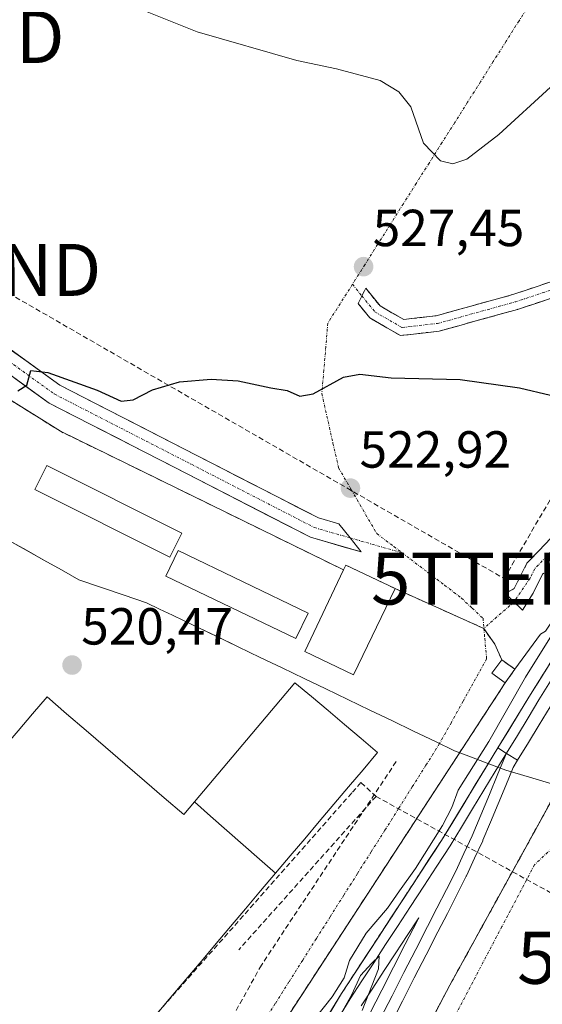
# Model space of a CAD drawing. Units: metres. Extents: x 607484 to 610934, y 4726954 to 4729321.
# Drawn here: x 610363 to 610464, y 4727361 to 4727551 of the extents above; entities that cross this region are included whole.
import ezdxf
from ezdxf.enums import TextEntityAlignment as Align

# ---------------------------------------------------------------- set-up
doc = ezdxf.new("R2010")
doc.units = ezdxf.units.M
doc.header["$MEASUREMENT"] = 0
for name, pattern in [('TRAZO_Y_PUNTO', [1, 0.5, -0.25, 0, -0.25]), ('TRAZOS', [0.75, 0.5, -0.25]), ('TRAZOSX2', [1.5, 1, -0.5])]:
    doc.linetypes.add(name, pattern=pattern)
doc.layers.get('0').update_dxf_attribs({"lineweight": 5})
for name, color, linetype, lineweight in [('Alambrada', 19, 'TRAZOS', 0), ('Camino', 19, 'TRAZOSX2', 0), ('Camino Cxs', 19, 'Continuous', 0), ('Camino eje', 19, 'TRAZO_Y_PUNTO', 0), ('Carretera de calzada única', 19, 'Continuous', 13), ('Carretera de calzada única Cxs', 19, 'Continuous', 13), ('Carretera de calzada única eje', 19, 'TRAZO_Y_PUNTO', 0), ('Carátula', 7, 'Continuous', 5), ('Conducción de agua lineal', 5, 'TRAZOSX2', 0), ('Conducción de hidrocarburos lineal', 6, 'TRAZOSX2', 0), ('Cultivos herbáceos CxS', 92, 'Continuous', 0), ('Curva de nivel maestra', 36, 'Continuous', 30), ('Curva de nivel normal', 36, 'Continuous', 0), ('Edificación', 1, 'Continuous', 13), ('Edificación Cxs', 1, 'Continuous', 13), ('Edificación industrial', 135, 'Continuous', 13), ('Edificación industrial Cxs', 135, 'Continuous', 13), ('Edificación ligera', 1, 'Continuous', 0), ('Edificación ligera Cxs', 1, 'Continuous', 0), ('Entidad de ámbito territorial', 19, 'Continuous', 0), ('Entidad de ámbito territorial CxS', 92, 'Continuous', 0), ('Estación ferroviaria Cxs', 135, 'Continuous', 0), ('Estación ferroviaria superficial', 135, 'TRAZOSX2', 0), ('Ferrocarril', 144, 'Continuous', 13), ('Layer 0', 7, 'Continuous', 0), ('Municipio', 9, 'Continuous', 13), ('Municipio CxS', 142, 'Continuous', 0), ('Muro lineal', 1, 'TRAZOSX2', 13), ('Núcleo urbano CxS', 19, 'Continuous', 0), ('Punto de cota en terreno', 7, 'Continuous', 0), ('Recinto industrial', 135, 'TRAZOSX2', 0), ('Recinto industrial CxS', 135, 'Continuous', 0), ('Rótulo de punto de cota en terreno', 19, 'Continuous', 0), ('Silo', 1, 'Continuous', 0), ('Silo Cxs', 1, 'Continuous', 0), ('Torre de tendido puntual', 7, 'Continuous', 0), ('Vía urbana eje', 5, 'TRAZO_Y_PUNTO', 0)]:
    doc.layers.add(name, color=color, linetype=linetype, lineweight=lineweight)
doc.styles.add('Arial', font='txt', dxfattribs={"height": 0.2})

# ---------------------------------------------------------------- blocks, each defined once
blk = doc.blocks.new('*U151')
at = {"layer": 'Cultivos herbáceos CxS', "color": 92, "linetype": 'Continuous', "lineweight": 0}
blk.add_polyline3d([(610572.1425, 4727429.8741, 513.6948), (610534.3933, 4727374.0499, 515.7073), (610506.7493, 4727346.9339, 516.1478), (610475.9149, 4727299.6167, 517.0809), (610469.4347, 4727289.9391, 516.9928), (610469.4347, 4727289.9391, 516.9928), (610468.7761, 4727290.3137, 516.9194), (610437.9053, 4727301.4275, 518.2116), (610417.4484, 4727310.6664, 521.0896), (610417.9101, 4727311.5901, 521.0445), (610446.1401, 4727365.0001, 519.5602), (610465.7426, 4727400.5797, 519.4913), (610466.7401, 4727402.3901, 519.5345), (610471.6204, 4727407.7183, 519.6107), (610475.1301, 4727411.5501, 519.6797), (610479.6331, 4727417.178, 519.7977), (610481.7601, 4727419.9301, 519.8508), (610482.9707, 4727421.8422, 519.6968), (610532.1104, 4727505.7434, 517.9721), (610552.6381, 4727536.6021, 515.1451), (610626.954, 4727635.0317, 512.5685)], dxfattribs=at)
blk = doc.blocks.new('*U160')
at = {"layer": 'Cultivos herbáceos CxS', "color": 92, "linetype": 'Continuous', "lineweight": 0}
blk.add_polyline3d([(610608.5165, 4727637.1651, 515.7119), (610539.7252, 4727546.0523, 517.8086), (610539.7207, 4727546.0463, 517.8085), (610539.7164, 4727546.0403, 517.8084), (610539.4572, 4727545.6751, 517.7977), (610539.4531, 4727545.6693, 517.7974), (610539.4491, 4727545.6631, 517.7972), (610464.5703, 4727433.0995, 519.6386), (610463.6061, 4727432.5119, 519.6403), (610458.6701, 4727425.7401, 519.6787), (610456.1201, 4727427.5701, 519.9836), (610454.7926, 4727430.5927, 520.2557), (610452.7001, 4727433.5851, 520.4237), (610435.6101, 4727441.2501, 520.8939), (610426.1501, 4727445.7901, 521.5152), (610425.7001, 4727444.8501, 521.4078), (610371.2801, 4727471.4901, 523.745), (610360.7001, 4727478.0901, 523.8301), (610350.4401, 4727486.4801, 524.9609), (610343.9901, 4727492.5101, 525.257), (610334.9501, 4727502.1901, 525.657), (610326.7301, 4727512.5601, 526.0483), (610242.1901, 4727351.3701, 528.9593)], dxfattribs=at)
blk = doc.blocks.new('*U188')
at = {"layer": 'Entidad de ámbito territorial CxS', "color": 92, "linetype": 'Continuous', "lineweight": 0}
blk.add_polyline3d([(610465.9833, 4727403.6433, 519.3566), (610461.4567, 4727404.9867, 519.4344), (610456.93, 4727406.33, 519.7279), (610453.6333, 4727407.5833, 519.8097), (610450.3367, 4727408.8367, 520.1081), (610447.04, 4727410.09, 520.5971), (610443.4, 4727411.84, 520.583), (610439.1842, 4727413.8642, 520.499), (610434.9683, 4727415.8883, 520.4352), (610430.7525, 4727417.9125, 520.402), (610426.5367, 4727419.9367, 520.4315), (610422.3208, 4727421.9608, 520.471), (610418.105, 4727423.985, 520.4779), (610413.8892, 4727426.0092, 520.4846), (610409.6733, 4727428.0333, 520.4602), (610405.4575, 4727430.0575, 520.4274), (610401.2417, 4727432.0817, 520.3806), (610397.0258, 4727434.1058, 520.3246), (610392.81, 4727436.13, 520.3221), (610390.315, 4727437.325, 520.3242), (610387.82, 4727438.52, 520.3148), (610383.4867, 4727439.9933, 520.3043), (610379.1533, 4727441.4667, 520.3085), (610374.82, 4727442.94, 520.31), (610371.445, 4727444.8375, 520.3168), (610368.07, 4727446.735, 520.373), (610364.695, 4727448.6325, 520.4716), (610361.32, 4727450.53, 520.6262)], dxfattribs=at)
blk = doc.blocks.new('*U204')
at = {"layer": 'Curva de nivel normal', "color": 36, "linetype": 'Continuous', "lineweight": 0}
blk.add_polyline3d([(610499.48, 4727550.76, 530), (610497.03, 4727547.79, 530), (610493.66, 4727546.96, 530), (610486.15, 4727543.6, 530), (610478.59, 4727541.39, 530), (610471.45, 4727540.64, 530), (610465.53, 4727537.65, 530), (610455.55, 4727528.57, 530), (610449.39, 4727523.78, 530), (610446.74, 4727522.89, 530), (610444.36, 4727523.5, 530), (610441.07, 4727526.87, 530), (610438.66, 4727533.86, 530), (610436.34, 4727536.78, 530), (610432.74, 4727538.92, 530), (610424.35, 4727541.18, 530), (610416.75, 4727542.75, 530), (610397.58, 4727548.26, 530), (610383.48, 4727553.92, 530)], dxfattribs=at)
blk = doc.blocks.new('5PATER')
at = {"layer": 'Carátula', "linetype": 'Continuous', "lineweight": 5}
h = blk.add_hatch(color=250, dxfattribs=at)
edge = h.paths.add_edge_path()
edge.add_ellipse((0, 0.01), major_axis=(-1.33, -1.34), ratio=0.999422, start_angle=0, end_angle=360)
blk = doc.blocks.new('5TTEND')
blk.add_text('5TTEND', height=10).set_placement((0, 0), align=Align.MIDDLE_CENTER)
blk = doc.blocks.new('*U226')
at = {"layer": 'Layer 0', "linetype": 'Continuous', "lineweight": 0}
for points in [[(610422.91, 4727359.44, 519.84), (610425.33, 4727363.44, 519.95), (610427.73, 4727367.11, 519.91), (610430.13, 4727370.79, 519.91), (610432.53, 4727374.46, 519.8), (610434.94, 4727378.13, 519.84), (610437.34, 4727381.8, 519.89), (610439.74, 4727385.47, 519.92), (610442.14, 4727389.15, 519.82), (610444.54, 4727392.82, 519.9), (610446.71, 4727396.38, 519.87), (610448.88, 4727399.94, 519.97), (610451.05, 4727403.5, 519.77), (610453.22, 4727407.06, 519.81), (610455.39, 4727410.62, 519.78), (610457.05, 4727409.58, 519.68), (610459.18, 4727408.24, 519.59), (610458.36, 4727406.89, 519.64), (610456.9, 4727403.38, 519.72), (610455.44, 4727399.88, 519.6), (610453.98, 4727396.38, 519.62), (610452.52, 4727392.87, 519.6), (610452.48, 4727392.79, 519.6), (610450.91, 4727389.4, 519.6), (610449.34, 4727386.01, 519.69), (610449.3, 4727385.94, 519.69), (610447.49, 4727382.38, 519.74), (610445.67, 4727378.82, 519.69), (610443.85, 4727375.27, 519.76), (610441.59, 4727370.83, 519.82), (610439.32, 4727366.4, 519.79), (610437.05, 4727361.96, 519.83), (610434.78, 4727357.53, 519.8)], [(610430.79, 4727359.6, 519.96), (610433.06, 4727364.03, 519.92), (610435.32, 4727368.46, 519.91), (610437.58, 4727372.89, 519.93), (610439.85, 4727377.31, 519.88), (610440.18, 4727377.96, 519.88), (610437.97, 4727374.58, 519.91), (610435.75, 4727371.2, 519.91), (610433.54, 4727367.81, 519.94), (610431.33, 4727364.43, 519.93), (610429.12, 4727361.05, 519.94)]]:
    blk.add_polyline3d(points, dxfattribs=at)

msp = doc.modelspace()

# ---------------------------------------------------------------- linework, layer by layer
at = {"layer": 'Alambrada', "color": 19, "linetype": 'TRAZOS', "lineweight": 0}
msp.add_polyline3d([(610479.63, 4727417.18, 519.65), (610475.13, 4727411.55, 519.56), (610466.74, 4727402.39, 519.37), (610446.14, 4727365, 519.55), (610417.91, 4727311.59, 520.37), (610404.94, 4727285.64, 521)], dxfattribs=at)
at = {"layer": 'Camino', "color": 19, "linetype": 'TRAZOSX2', "lineweight": 0}
for points in [[(610429.24, 4727497.52), (610429.98, 4727498.98), (610432.72, 4727495.61), (610437.28, 4727492.98), (610443.5, 4727493.71), (610458.28, 4727497.79), (610479.7, 4727504.94), (610489.82, 4727507.84), (610497.15, 4727514.38), (610507.84, 4727527.74), (610521.94, 4727547.55), (610523.17, 4727546.68)], [(610494.43, 4727507.93), (610494.14, 4727505.81), (610492.5, 4727499.13), (610479.81, 4727467.57), (610476.86, 4727460.91), (610472.52, 4727454.21), (610468.37, 4727448.58), (610463.99, 4727444.01), (610462.15, 4727440.35), (610460.14, 4727437.11), (610458.49, 4727438.71)], [(610490.15, 4727504.81), (610480.59, 4727502.07), (610459.15, 4727494.92), (610444.08, 4727490.75), (610436.65, 4727489.89), (610430.74, 4727493.29), (610428.5, 4727496.05), (610429.24, 4727497.52)], [(610458.49, 4727438.71), (610456.85, 4727440.31), (610458.53, 4727441.26), (610460.99, 4727446.14), (610465.58, 4727450.93), (610469.52, 4727456.28), (610473.64, 4727462.64), (610476.45, 4727468.99), (610489.03, 4727500.24), (610490.15, 4727504.81)]]:
    msp.add_lwpolyline(points, dxfattribs=at)
at = {"layer": 'Camino Cxs', "color": 19, "linetype": 'Continuous', "lineweight": 0}
for points in [[(610467.73, 4727497.78, 526.55), (610463.44, 4727496.35, 526.44), (610459.15, 4727494.92, 526.33), (610455.38, 4727493.88, 526.2), (610451.62, 4727492.84, 526), (610447.85, 4727491.8, 525.86), (610444.08, 4727490.75, 525.75), (610440.36, 4727490.32, 525.72), (610436.65, 4727489.89, 525.71), (610433.69, 4727491.59, 525.94), (610430.74, 4727493.29, 526.19), (610428.5, 4727496.05, 526.62), (610429.98, 4727498.98, 526.97), (610432.72, 4727495.61, 526.45), (610435, 4727494.3, 526.21), (610437.28, 4727492.98, 526), (610440.39, 4727493.35, 525.95), (610443.5, 4727493.71, 525.97), (610447.2, 4727494.73, 526.1), (610450.89, 4727495.75, 526.27), (610454.58, 4727496.77, 526.44), (610458.28, 4727497.79, 526.55), (610462.56, 4727499.22, 526.66), (610466.85, 4727500.65, 526.79)], [(610463.99, 4727444.01, 521.09), (610462.15, 4727440.35, 520.56), (610460.14, 4727437.11, 520.35), (610456.85, 4727440.31, 520.73), (610458.53, 4727441.26, 520.8), (610459.76, 4727443.7, 521.04), (610460.99, 4727446.14, 521.3), (610463.29, 4727448.54, 521.54), (610465.58, 4727450.93, 521.9)]]:
    msp.add_polyline3d(points, dxfattribs=at)
at = {"layer": 'Camino eje', "color": 19, "linetype": 'TRAZO_Y_PUNTO', "lineweight": 0}
for points in [[(610429.24, 4727497.52), (610431.73, 4727494.45), (610436.97, 4727491.44), (610443.79, 4727492.23), (610458.71, 4727496.36), (610480.15, 4727503.5), (610490.56, 4727506.49), (610492.65, 4727508.36)], [(610492.33, 4727506.06), (610491.59, 4727503.03), (610490.77, 4727499.69), (610484.42, 4727483.91), (610478.13, 4727468.28), (610475.25, 4727461.78), (610471.02, 4727455.25), (610466.98, 4727449.76), (610462.49, 4727445.08), (610461.57, 4727443.25), (610458.49, 4727438.71)], [(610427.42, 4727499.76), (610429.24, 4727497.52)]]:
    msp.add_lwpolyline(points, dxfattribs=at)
at = {"layer": 'Carretera de calzada única', "color": 19, "linetype": 'Continuous', "lineweight": 13}
for points in [[(610321.7, 4727528.12), (610323.31, 4727529.3), (610331.21, 4727518.51), (610339.89, 4727508.24), (610347.87, 4727499.49), (610358.17, 4727489.71), (610371.16, 4727480.35), (610397.36, 4727466.93), (610420.86, 4727454.84), (610424.83, 4727453.7), (610426.95, 4727451.01)], [(610429.07, 4727448.32), (610419.38, 4727451.11), (610395.53, 4727463.37), (610369.07, 4727476.93), (610355.61, 4727486.62), (610345.01, 4727496.69), (610336.86, 4727505.63), (610328.06, 4727516.03), (610320.08, 4727526.94), (610321.7, 4727528.12)], [(610426.95, 4727451.01), (610429.07, 4727448.32)]]:
    msp.add_lwpolyline(points, dxfattribs=at)
at = {"layer": 'Carretera de calzada única Cxs', "color": 19, "linetype": 'Continuous', "lineweight": 13}
msp.add_polyline3d([(610361.41, 4727487.37, 525.18), (610364.66, 4727485.03, 525.14), (610367.91, 4727482.69, 524.93), (610371.16, 4727480.35, 524.81), (610375.53, 4727478.11, 524.55), (610379.89, 4727475.88, 524.51), (610384.26, 4727473.64, 524.08), (610388.62, 4727471.4, 523.93), (610392.99, 4727469.16, 523.54), (610397.36, 4727466.93, 523.22), (610401.27, 4727464.91, 523.09), (610405.19, 4727462.9, 522.78), (610409.11, 4727460.88, 522.74), (610413.03, 4727458.87, 522.45), (610416.94, 4727456.86, 522.24), (610420.86, 4727454.84, 522.52), (610424.83, 4727453.7, 522.5), (610426.95, 4727451.01, 522.25), (610426.95, 4727451.01, 522.25), (610429.07, 4727448.32, 521.97), (610425.84, 4727449.25, 522.04), (610422.61, 4727450.18, 521.96), (610419.38, 4727451.11, 521.92), (610415.41, 4727453.15, 522.07), (610411.43, 4727455.19, 522), (610407.45, 4727457.24, 522.27), (610403.48, 4727459.28, 522.62), (610399.5, 4727461.32, 522.93), (610395.53, 4727463.37, 523.25), (610391.12, 4727465.63, 523.47), (610386.71, 4727467.89, 523.76), (610382.3, 4727470.15, 523.98), (610377.89, 4727472.41, 524.23), (610373.48, 4727474.67, 524.48), (610369.07, 4727476.93, 524.5), (610365.7, 4727479.35, 524.78), (610362.34, 4727481.78, 524.77)], dxfattribs=at)
at = {"layer": 'Carretera de calzada única eje', "color": 19, "linetype": 'TRAZO_Y_PUNTO', "lineweight": 0}
for points in [[(610321.7, 4727528.12), (610329.63, 4727517.27), (610338.37, 4727506.95), (610346.44, 4727498.09), (610356.89, 4727488.17), (610370.12, 4727478.64), (610396.44, 4727465.15), (610420.12, 4727452.98), (610426.95, 4727451.01)], [(610426.95, 4727451.01), (610436.99, 4727448.12)]]:
    msp.add_lwpolyline(points, dxfattribs=at)
at = {"layer": 'Conducción de agua lineal', "color": 5, "linetype": 'TRAZOSX2', "lineweight": 0}
for points in [[(610435.83, 4727408.01, 520.49), (610409.91, 4727368.87, 520.9), (610401.99, 4727354.68, 521.03), (610397.35, 4727346.37, 521.4), (610368.22, 4727300.05, 521.82), (610333.97, 4727223.65, 520.54), (610318.45, 4727191.66, 520.12), (610309.3, 4727154.57, 518.69), (610343.63, 4727140.12, 518.38), (610344.56, 4727141.94, 518.4), (610399.67, 4727249.17, 520.44), (610400.26, 4727250.32, 520.43), (610401.33, 4727249.72, 520.41), (610433.19, 4727231.86, 517.77), (610487.56, 4727203.47, 517.16), (610489.97, 4727202.22, 517.18)], [(610429.06, 4727403.97, 520.48), (610427.3, 4727401.98, 520.48), (610379.86, 4727348.31, 521.51)], [(610429.06, 4727403.97, 520.48), (610431.95, 4727401.31, 520.52)], [(610431.95, 4727401.31, 520.52), (610405.54, 4727371.8, 520.86)], [(610431.95, 4727401.31, 520.52), (610503.39, 4727361.92, 515.47)]]:
    msp.add_polyline3d(points, dxfattribs=at)
at = {"layer": 'Conducción de hidrocarburos lineal', "color": 6, "linetype": 'TRAZOSX2', "lineweight": 0}
msp.add_polyline3d([(609949.52, 4728560.54, 536.36), (609904.17, 4728272.68, 546.21), (609888.56, 4728173.58, 551.72), (609993.5, 4728042.14, 552.37), (610141.25, 4727894.62, 544.21), (610188.97, 4727750.01, 537.79), (610353.51, 4727502.52, 526.08), (610456.59, 4727443.19, 521.2), (610504.74, 4727525.59, 526.2), (610580.56, 4727624.25, 525.42), (610618.51, 4727673.63, 516.95), (610692, 4727644.91, 512.27), (610771.43, 4727601.21, 517.38), (610806.51, 4727554.53, 520.8), (610836.72, 4727526.42, 526.37), (610860.95, 4727500, 526.54), (610902.99, 4727485.57, 527.25), (610904.22, 4727470.5, 529.28), (610894.13, 4727452.34, 530.36), (610837.39, 4727321.11, 531.02), (610929.7, 4727249.31, 542.5)], dxfattribs=at)
at = {"layer": 'Cultivos herbáceos CxS', "color": 92, "linetype": 'Continuous', "lineweight": 0}
for points in [[(610608.52, 4727637.17, 515.71), (610539.73, 4727546.05, 517.81), (610539.72, 4727546.05, 517.81), (610539.72, 4727546.04, 517.81), (610539.46, 4727545.68, 517.8), (610539.45, 4727545.67, 517.8), (610539.45, 4727545.66, 517.8), (610464.57, 4727433.1, 519.64), (610463.61, 4727432.51, 519.64), (610458.67, 4727425.74, 519.68)], [(610626.95, 4727635.03, 512.57), (610552.64, 4727536.6, 515.15), (610532.11, 4727505.74, 517.97), (610482.97, 4727421.84, 519.7), (610481.76, 4727419.93, 519.85), (610479.63, 4727417.18, 519.8), (610475.13, 4727411.55, 519.68), (610471.62, 4727407.72, 519.61), (610466.74, 4727402.39, 519.53), (610465.74, 4727400.58, 519.49), (610446.14, 4727365, 519.56), (610417.91, 4727311.59, 521.04), (610417.45, 4727310.67, 521.09)], [(610458.67, 4727425.74, 519.68), (610456.12, 4727427.57, 519.98), (610454.79, 4727430.59, 520.26), (610452.7, 4727433.59, 520.42), (610435.61, 4727441.25, 520.89), (610426.15, 4727445.79, 521.52), (610425.7, 4727444.85, 521.41), (610371.28, 4727471.49, 523.75), (610360.7, 4727478.09, 523.83), (610350.44, 4727486.48, 524.96), (610343.99, 4727492.51, 525.26), (610334.95, 4727502.19, 525.66), (610326.73, 4727512.56, 526.05), (610242.19, 4727351.37, 528.96)]]:
    msp.add_polyline3d(points, dxfattribs=at)
at = {"layer": 'Curva de nivel maestra', "color": 36, "linetype": 'Continuous', "lineweight": 30}
msp.add_polyline3d([(610363.06, 4727479.29, 525), (610364.81, 4727480.38, 525), (610365.58, 4727483.2, 525), (610368.81, 4727482.81, 525), (610378.33, 4727479.42, 525), (610382.96, 4727477.29, 525), (610385.23, 4727477.57, 525), (610388.97, 4727479.45, 525), (610394.15, 4727481, 525), (610400.27, 4727481.52, 525), (610405.42, 4727481.17, 525), (610411.75, 4727479.84, 525), (610414.88, 4727479.36, 525), (610417.28, 4727478.26, 525), (610419.88, 4727478.72, 525), (610425.67, 4727481.88, 525), (610428.81, 4727482.5, 525), (610434.88, 4727481.78, 525), (610448.13, 4727481.46, 525), (610459.56, 4727479.82, 525), (610465.52, 4727478.41, 525)], dxfattribs=at)
at = {"layer": 'Curva de nivel normal', "color": 36, "linetype": 'Continuous', "lineweight": 0}
for points in [[(610465.69, 4727432.21, 520), (610460.68, 4727424.21, 520), (610453.62, 4727411.88, 520), (610447.78, 4727402.53, 520), (610446.51, 4727399.16, 520), (610444.76, 4727395.68, 520), (610439.52, 4727387.46, 520), (610436.48, 4727383.17, 520), (610434.19, 4727379.82, 520), (610430.05, 4727375.04, 520), (610426.88, 4727369.77, 520), (610425.8, 4727366.43, 520), (610423.55, 4727362.77, 520), (610417.1, 4727354.7, 520)], [(610425.27, 4727359.55, 520), (610427.31, 4727363.22, 520), (610428.99, 4727366.89, 520), (610431.14, 4727369.22, 520), (610432.58, 4727370.62, 520), (610432.46, 4727368.14, 520), (610429.32, 4727360.12, 520)]]:
    msp.add_polyline3d(points, dxfattribs=at)
at = {"layer": 'Edificación', "color": 1, "linetype": 'Continuous', "lineweight": 13}
msp.add_polyline3d([(610435.61, 4727441.25, 521.17), (610427.64, 4727424.67, 520.41), (610418.23, 4727429.19, 520.51), (610425.7, 4727444.85, 521.42), (610426.15, 4727445.79, 521.59), (610435.61, 4727441.25, 521.17)], dxfattribs=at)
at = {"layer": 'Edificación Cxs', "color": 1, "linetype": 'Continuous', "lineweight": 13}
msp.add_polyline3d([(610435.61, 4727441.25, 521.17), (610427.64, 4727424.67, 520.41), (610418.23, 4727429.19, 520.51), (610425.7, 4727444.85, 521.42), (610426.15, 4727445.79, 521.59), (610435.61, 4727441.25, 521.17)], close=True, dxfattribs=at)
at = {"layer": 'Edificación industrial', "color": 135, "linetype": 'Continuous', "lineweight": 13}
msp.add_polyline3d([(610415.44, 4727389.85, 520.56), (610412.64, 4727386.53, 520.59), (610409.52, 4727389.27, 520.6), (610406.39, 4727392.01, 520.62), (610403.26, 4727394.75, 520.64), (610400.13, 4727397.49, 520.63), (610397.01, 4727400.23, 520.58), (610399.77, 4727403.5, 520.62), (610402.54, 4727406.78, 520.6), (610405.31, 4727410.05, 520.59), (610408.07, 4727413.33, 520.61), (610410.84, 4727416.61, 520.58), (610413.6, 4727419.88, 520.54), (610416.37, 4727423.16, 520.5), (610419.55, 4727420.48, 520.54), (610422.72, 4727417.8, 520.55), (610425.9, 4727415.11, 520.57), (610429.07, 4727412.43, 520.56), (610432.25, 4727409.75, 520.49), (610429.45, 4727406.43, 520.52), (610426.65, 4727403.12, 520.48), (610423.85, 4727399.8, 520.5), (610421.05, 4727396.48, 520.51), (610418.24, 4727393.17, 520.53), (610415.44, 4727389.85, 520.56)], dxfattribs=at)
at = {"layer": 'Edificación industrial Cxs', "color": 135, "linetype": 'Continuous', "lineweight": 13}
msp.add_polyline3d([(610412.64, 4727386.53, 520.59), (610409.52, 4727389.27, 520.6), (610406.39, 4727392.01, 520.62), (610403.26, 4727394.75, 520.64), (610400.13, 4727397.49, 520.63), (610397.01, 4727400.23, 520.58), (610399.77, 4727403.5, 520.62), (610402.54, 4727406.78, 520.6), (610405.31, 4727410.05, 520.58), (610408.07, 4727413.33, 520.61), (610410.84, 4727416.61, 520.58), (610413.6, 4727419.88, 520.54), (610416.37, 4727423.16, 520.5), (610419.55, 4727420.48, 520.54), (610422.72, 4727417.8, 520.55), (610425.9, 4727415.11, 520.57), (610429.07, 4727412.43, 520.56), (610432.25, 4727409.75, 520.49), (610429.45, 4727406.43, 520.53), (610426.65, 4727403.12, 520.48), (610423.85, 4727399.8, 520.5), (610421.05, 4727396.48, 520.51), (610418.24, 4727393.17, 520.53), (610415.44, 4727389.85, 520.56), (610412.64, 4727386.53, 520.59)], close=True, dxfattribs=at)
at = {"layer": 'Edificación ligera', "color": 1, "linetype": 'Continuous', "lineweight": 0}
for points in [[(610394.6, 4727451.91, 521.14), (610392.3, 4727447.31, 520.62), (610366.35, 4727460.29, 520.55), (610368.65, 4727464.89, 520.98), (610394.6, 4727451.91, 521.14)], [(610418.89, 4727436.55, 520.82), (610416.53, 4727431.64, 520.59), (610391.56, 4727443.64, 520.53), (610393.92, 4727448.55, 520.77), (610418.89, 4727436.55, 520.82)], [(610458.67, 4727425.74, 520.22), (610456.8, 4727423.14, 520.51), (610454.24, 4727424.98, 520.53), (610456.12, 4727427.57, 520.46), (610458.67, 4727425.74, 520.22)]]:
    msp.add_polyline3d(points, dxfattribs=at)
at = {"layer": 'Edificación ligera Cxs', "color": 1, "linetype": 'Continuous', "lineweight": 0}
for points in [[(610394.6, 4727451.91, 521.14), (610392.3, 4727447.31, 520.62), (610366.35, 4727460.29, 520.55), (610368.65, 4727464.89, 520.98), (610394.6, 4727451.91, 521.14)], [(610418.89, 4727436.55, 520.82), (610416.53, 4727431.64, 520.59), (610391.56, 4727443.64, 520.53), (610393.92, 4727448.55, 520.77), (610418.89, 4727436.55, 520.82)], [(610458.67, 4727425.74, 520.22), (610456.8, 4727423.14, 520.51), (610454.24, 4727424.98, 520.53), (610456.12, 4727427.57, 520.46), (610458.67, 4727425.74, 520.22)]]:
    msp.add_polyline3d(points, close=True, dxfattribs=at)
at = {"layer": 'Entidad de ámbito territorial', "color": 19, "linetype": 'Continuous', "lineweight": 0}
msp.add_polyline3d([(610361.32, 4727450.53, 520.63), (610364.7, 4727448.63, 520.47), (610368.07, 4727446.73, 520.37), (610371.45, 4727444.84, 520.32), (610374.82, 4727442.94, 520.31), (610379.15, 4727441.47, 520.31), (610383.49, 4727439.99, 520.3), (610387.82, 4727438.52, 520.31), (610390.32, 4727437.32, 520.32), (610392.81, 4727436.13, 520.32), (610397.03, 4727434.11, 520.32), (610401.24, 4727432.08, 520.38), (610405.46, 4727430.06, 520.43), (610409.67, 4727428.03, 520.46), (610413.89, 4727426.01, 520.48), (610418.11, 4727423.98, 520.48), (610422.32, 4727421.96, 520.47), (610426.54, 4727419.94, 520.43), (610430.75, 4727417.91, 520.4), (610434.97, 4727415.89, 520.44), (610439.18, 4727413.86, 520.5), (610443.4, 4727411.84, 520.58), (610447.04, 4727410.09, 520.6), (610450.34, 4727408.84, 520.11), (610453.63, 4727407.58, 519.81), (610456.93, 4727406.33, 519.73), (610461.46, 4727404.99, 519.43), (610465.98, 4727403.64, 519.36)], dxfattribs=at)
msp.add_polyline3d([(610361.32, 4727450.53, 520.63), (610364.7, 4727448.63, 520.47), (610368.07, 4727446.73, 520.37), (610371.45, 4727444.84, 520.32), (610374.82, 4727442.94, 520.31), (610379.15, 4727441.47, 520.31), (610383.49, 4727439.99, 520.3), (610387.82, 4727438.52, 520.31), (610390.32, 4727437.32, 520.32), (610392.81, 4727436.13, 520.32), (610397.03, 4727434.11, 520.32), (610401.24, 4727432.08, 520.38), (610405.46, 4727430.06, 520.43), (610409.67, 4727428.03, 520.46), (610413.89, 4727426.01, 520.48), (610418.11, 4727423.98, 520.48), (610422.32, 4727421.96, 520.47), (610426.54, 4727419.94, 520.43), (610430.75, 4727417.91, 520.4), (610434.97, 4727415.89, 520.44), (610439.18, 4727413.86, 520.5), (610443.4, 4727411.84, 520.58), (610447.04, 4727410.09, 520.6), (610450.34, 4727408.84, 520.11), (610453.63, 4727407.58, 519.81), (610456.93, 4727406.33, 519.73), (610461.46, 4727404.99, 519.43), (610465.98, 4727403.64, 519.36)], dxfattribs=at)
at = {"layer": 'Entidad de ámbito territorial CxS', "color": 92, "linetype": 'Continuous', "lineweight": 0}
msp.add_polyline3d([(610361.32, 4727450.53, 520.63), (610364.7, 4727448.63, 520.47), (610368.07, 4727446.73, 520.37), (610371.45, 4727444.84, 520.32), (610374.82, 4727442.94, 520.31), (610379.15, 4727441.47, 520.31), (610383.49, 4727439.99, 520.3), (610387.82, 4727438.52, 520.31), (610390.32, 4727437.32, 520.32), (610392.81, 4727436.13, 520.32), (610397.03, 4727434.11, 520.32), (610401.24, 4727432.08, 520.38), (610405.46, 4727430.06, 520.43), (610409.67, 4727428.03, 520.46), (610413.89, 4727426.01, 520.48), (610418.11, 4727423.98, 520.48), (610422.32, 4727421.96, 520.47), (610426.54, 4727419.94, 520.43), (610430.75, 4727417.91, 520.4), (610434.97, 4727415.89, 520.44), (610439.18, 4727413.86, 520.5), (610443.4, 4727411.84, 520.58), (610447.04, 4727410.09, 520.6), (610450.34, 4727408.84, 520.11), (610453.63, 4727407.58, 519.81), (610456.93, 4727406.33, 519.73), (610461.46, 4727404.99, 519.43), (610465.98, 4727403.64, 519.36)], dxfattribs=at)
at = {"layer": 'Estación ferroviaria Cxs', "color": 135, "linetype": 'Continuous', "lineweight": 0}
msp.add_polyline3d([(610413.15, 4727343.34, 519.75), (610425.33, 4727363.44, 519.95), (610430.93, 4727372, 519.84), (610444.54, 4727392.82, 519.9), (610455.39, 4727410.62, 519.78), (610461.64, 4727420.87, 519.5), (610466.52, 4727428.63, 519.44), (610468.86, 4727432.36, 519.54), (610469.61, 4727433.55, 519.46), (610477.39, 4727426.99, 519.39), (610480.01, 4727424.46, 519.98), (610482.97, 4727421.84, 519.93), (610481.76, 4727419.93, 519.84), (610479.63, 4727417.18, 519.65), (610475.13, 4727411.55, 519.56), (610471.62, 4727407.72, 519.51), (610466.74, 4727402.39, 519.37), (610465.74, 4727400.58, 519.39), (610446.14, 4727365, 519.55), (610417.91, 4727311.59, 520.37)], dxfattribs=at)
at = {"layer": 'Estación ferroviaria superficial', "color": 135, "linetype": 'TRAZOSX2', "lineweight": 0}
msp.add_polyline3d([(610417.91, 4727311.59, 520.37), (610446.14, 4727365, 519.55), (610465.74, 4727400.58, 519.39), (610466.74, 4727402.39, 519.37), (610471.62, 4727407.72, 519.51), (610475.13, 4727411.55, 519.56), (610479.63, 4727417.18, 519.65), (610481.76, 4727419.93, 519.84), (610482.97, 4727421.84, 519.93), (610480.01, 4727424.46, 519.98), (610477.39, 4727426.99, 519.39), (610469.61, 4727433.55, 519.46), (610468.86, 4727432.36, 519.54), (610466.52, 4727428.63, 519.44), (610461.64, 4727420.87, 519.5), (610455.39, 4727410.62, 519.78), (610444.54, 4727392.82, 519.9), (610430.93, 4727372, 519.84), (610425.33, 4727363.44, 519.95), (610413.15, 4727343.34, 519.75)], dxfattribs=at)
at = {"layer": 'Ferrocarril', "color": 144, "linetype": 'Continuous', "lineweight": 13}
for points in [[(610465.86, 4727423.95, 519.58), (610463.28, 4727419.84, 519.47), (610461.21, 4727416.44, 519.57), (610459.14, 4727413.04, 519.6), (610457.07, 4727409.64, 519.68)], [(610457.07, 4727409.64, 519.68), (610454.89, 4727406.07, 519.77), (610452.72, 4727402.5, 519.72), (610450.54, 4727398.93, 519.87), (610448.37, 4727395.36, 519.78), (610446.19, 4727391.79, 519.8), (610443.66, 4727387.91, 519.82), (610441.12, 4727384.04, 519.87), (610438.59, 4727380.16, 519.87), (610436.06, 4727376.29, 519.86), (610433.79, 4727372.82, 519.85), (610431.52, 4727369.34, 519.93), (610429.25, 4727365.87, 519.91), (610426.98, 4727362.4, 519.89), (610424.56, 4727358.41, 519.88)], [(610457.07, 4727409.64, 519.68), (610455.41, 4727405.67, 519.76), (610453.76, 4727401.69, 519.71), (610452.1, 4727397.72, 519.78), (610450.44, 4727393.74, 519.68), (610448.87, 4727390.35, 519.71), (610447.3, 4727386.96, 519.82), (610445.48, 4727383.4, 519.83), (610443.67, 4727379.85, 519.81), (610441.85, 4727376.29, 519.88), (610439.58, 4727371.86, 519.88), (610437.31, 4727367.42, 519.87), (610435.05, 4727362.99, 519.9), (610432.78, 4727358.55, 519.91)]]:
    msp.add_polyline3d(points, dxfattribs=at)
at = {"layer": 'Layer 0', "linetype": 'Continuous', "lineweight": 0}
for points in [[(610465.45, 4727418.52, 519.41), (610463.36, 4727415.09, 519.51), (610461.27, 4727411.66, 519.6), (610459.18, 4727408.24, 519.59), (610459.18, 4727408.24, 519.59), (610457.05, 4727409.58, 519.68), (610455.39, 4727410.62, 519.78), (610457.47, 4727414.04, 519.61), (610459.56, 4727417.45, 519.75), (610461.64, 4727420.87, 519.5), (610464.08, 4727424.75, 519.63)], [(610464.08, 4727424.75, 519.63), (610461.64, 4727420.87, 519.5), (610459.56, 4727417.45, 519.75), (610457.47, 4727414.04, 519.61), (610455.39, 4727410.62, 519.78)], [(610464.08, 4727424.75, 519.63), (610461.64, 4727420.87, 519.5), (610459.56, 4727417.45, 519.75), (610457.47, 4727414.04, 519.61), (610455.39, 4727410.62, 519.78)], [(610465.45, 4727418.52, 519.41), (610463.36, 4727415.09, 519.51), (610461.27, 4727411.66, 519.6), (610459.18, 4727408.24, 519.59)], [(610465.45, 4727418.52, 519.41), (610463.36, 4727415.09, 519.51), (610461.27, 4727411.66, 519.6), (610459.18, 4727408.24, 519.59)], [(610455.39, 4727410.62, 519.78), (610453.22, 4727407.06, 519.81), (610451.05, 4727403.5, 519.77), (610448.88, 4727399.94, 519.97), (610446.71, 4727396.38, 519.87), (610444.54, 4727392.82, 519.9), (610442.14, 4727389.15, 519.82), (610439.74, 4727385.47, 519.92), (610437.34, 4727381.8, 519.89), (610434.94, 4727378.13, 519.84), (610432.53, 4727374.46, 519.8), (610430.13, 4727370.79, 519.91), (610427.73, 4727367.11, 519.91), (610425.33, 4727363.44, 519.95), (610422.9, 4727359.44, 519.84)], [(610455.39, 4727410.62, 519.78), (610453.22, 4727407.06, 519.81), (610451.05, 4727403.5, 519.77), (610448.88, 4727399.94, 519.97), (610446.71, 4727396.38, 519.87), (610444.54, 4727392.82, 519.9), (610442.14, 4727389.15, 519.82), (610439.74, 4727385.47, 519.92), (610437.34, 4727381.8, 519.89), (610434.94, 4727378.13, 519.84), (610432.53, 4727374.46, 519.8), (610430.13, 4727370.79, 519.91), (610427.73, 4727367.11, 519.91), (610425.33, 4727363.44, 519.95), (610422.9, 4727359.44, 519.84)], [(610455.39, 4727410.62, 519.78), (610457.05, 4727409.58, 519.68), (610459.18, 4727408.24, 519.59)], [(610455.39, 4727410.62, 519.78), (610457.05, 4727409.58, 519.68), (610459.18, 4727408.24, 519.59)], [(610455.39, 4727410.62, 519.78), (610457.05, 4727409.58, 519.68), (610459.18, 4727408.24, 519.59)], [(610455.39, 4727410.62, 519.78), (610457.05, 4727409.58, 519.68), (610459.18, 4727408.24, 519.59)], [(610459.18, 4727408.24, 519.59), (610458.36, 4727406.89, 519.64), (610456.9, 4727403.38, 519.72), (610455.44, 4727399.88, 519.6), (610453.98, 4727396.38, 519.62), (610452.52, 4727392.87, 519.6), (610452.48, 4727392.79, 519.6), (610450.91, 4727389.4, 519.6), (610449.34, 4727386.01, 519.69), (610449.3, 4727385.94, 519.69), (610447.49, 4727382.38, 519.74), (610445.67, 4727378.82, 519.69), (610443.85, 4727375.27, 519.76), (610441.59, 4727370.83, 519.82), (610439.32, 4727366.4, 519.79), (610437.05, 4727361.96, 519.83), (610434.78, 4727357.53, 519.8)], [(610459.18, 4727408.24, 519.59), (610458.36, 4727406.89, 519.64), (610456.9, 4727403.38, 519.72), (610455.44, 4727399.88, 519.6), (610453.98, 4727396.38, 519.62), (610452.52, 4727392.87, 519.6), (610452.48, 4727392.79, 519.6), (610450.91, 4727389.4, 519.6), (610449.34, 4727386.01, 519.69), (610449.3, 4727385.94, 519.69), (610447.49, 4727382.38, 519.74), (610445.67, 4727378.82, 519.69), (610443.85, 4727375.27, 519.76), (610441.59, 4727370.83, 519.82), (610439.32, 4727366.4, 519.79), (610437.05, 4727361.96, 519.83), (610434.78, 4727357.53, 519.8)], [(610430.79, 4727359.6, 519.96), (610433.06, 4727364.03, 519.92), (610435.32, 4727368.46, 519.91), (610437.58, 4727372.89, 519.93), (610439.85, 4727377.31, 519.88), (610440.18, 4727377.96, 519.88), (610437.97, 4727374.58, 519.91), (610435.75, 4727371.2, 519.91), (610433.54, 4727367.81, 519.94), (610431.33, 4727364.43, 519.93), (610429.12, 4727361.05, 519.94)], [(610430.79, 4727359.6, 519.96), (610433.06, 4727364.03, 519.92), (610435.32, 4727368.46, 519.91), (610437.58, 4727372.89, 519.93), (610439.85, 4727377.31, 519.88), (610440.18, 4727377.96, 519.88), (610437.97, 4727374.58, 519.91), (610435.75, 4727371.2, 519.91), (610433.54, 4727367.81, 519.94), (610431.33, 4727364.43, 519.93), (610429.12, 4727361.05, 519.94)]]:
    msp.add_polyline3d(points, dxfattribs=at)
at = {"layer": 'Municipio', "color": 9, "linetype": 'Continuous', "lineweight": 13}
msp.add_polyline3d([(610361.32, 4727450.53, 520.63), (610364.7, 4727448.63, 520.47), (610368.07, 4727446.73, 520.37), (610371.45, 4727444.84, 520.32), (610374.82, 4727442.94, 520.31), (610379.15, 4727441.47, 520.31), (610383.49, 4727439.99, 520.3), (610387.82, 4727438.52, 520.31), (610390.32, 4727437.32, 520.32), (610392.81, 4727436.13, 520.32), (610397.03, 4727434.11, 520.32), (610401.24, 4727432.08, 520.38), (610405.46, 4727430.06, 520.43), (610409.67, 4727428.03, 520.46), (610413.89, 4727426.01, 520.48), (610418.11, 4727423.98, 520.48), (610422.32, 4727421.96, 520.47), (610426.54, 4727419.94, 520.43), (610430.75, 4727417.91, 520.4), (610434.97, 4727415.89, 520.44), (610439.18, 4727413.86, 520.5), (610443.4, 4727411.84, 520.58), (610447.04, 4727410.09, 520.6), (610450.34, 4727408.84, 520.11), (610453.63, 4727407.58, 519.81), (610456.93, 4727406.33, 519.73), (610461.46, 4727404.99, 519.43), (610465.98, 4727403.64, 519.36)], dxfattribs=at)
msp.add_polyline3d([(610361.32, 4727450.53, 520.63), (610364.7, 4727448.63, 520.47), (610368.07, 4727446.73, 520.37), (610371.45, 4727444.84, 520.32), (610374.82, 4727442.94, 520.31), (610379.15, 4727441.47, 520.31), (610383.49, 4727439.99, 520.3), (610387.82, 4727438.52, 520.31), (610390.32, 4727437.32, 520.32), (610392.81, 4727436.13, 520.32), (610397.03, 4727434.11, 520.32), (610401.24, 4727432.08, 520.38), (610405.46, 4727430.06, 520.43), (610409.67, 4727428.03, 520.46), (610413.89, 4727426.01, 520.48), (610418.11, 4727423.98, 520.48), (610422.32, 4727421.96, 520.47), (610426.54, 4727419.94, 520.43), (610430.75, 4727417.91, 520.4), (610434.97, 4727415.89, 520.44), (610439.18, 4727413.86, 520.5), (610443.4, 4727411.84, 520.58), (610447.04, 4727410.09, 520.6), (610450.34, 4727408.84, 520.11), (610453.63, 4727407.58, 519.81), (610456.93, 4727406.33, 519.73), (610461.46, 4727404.99, 519.43), (610465.98, 4727403.64, 519.36)], dxfattribs=at)
at = {"layer": 'Municipio CxS', "color": 142, "linetype": 'Continuous', "lineweight": 0}
for points in [[(610361.32, 4727450.53, 520.63), (610364.7, 4727448.63, 520.47), (610368.07, 4727446.73, 520.37), (610371.45, 4727444.84, 520.32), (610374.82, 4727442.94, 520.31), (610379.15, 4727441.47, 520.31), (610383.49, 4727439.99, 520.3), (610387.82, 4727438.52, 520.31), (610390.32, 4727437.32, 520.32), (610392.81, 4727436.13, 520.32), (610397.03, 4727434.11, 520.32), (610401.24, 4727432.08, 520.38), (610405.46, 4727430.06, 520.43), (610409.67, 4727428.03, 520.46), (610413.89, 4727426.01, 520.48), (610418.11, 4727423.98, 520.48), (610422.32, 4727421.96, 520.47), (610426.54, 4727419.94, 520.43), (610430.75, 4727417.91, 520.4), (610434.97, 4727415.89, 520.44), (610439.18, 4727413.86, 520.5), (610443.4, 4727411.84, 520.58), (610447.04, 4727410.09, 520.6), (610450.34, 4727408.84, 520.11), (610453.63, 4727407.58, 519.81), (610456.93, 4727406.33, 519.73), (610461.46, 4727404.99, 519.43), (610465.98, 4727403.64, 519.36)], [(610465.98, 4727403.64, 519.36), (610461.46, 4727404.99, 519.43), (610456.93, 4727406.33, 519.73), (610453.63, 4727407.58, 519.81), (610450.34, 4727408.84, 520.11), (610447.04, 4727410.09, 520.6), (610443.4, 4727411.84, 520.58), (610439.18, 4727413.86, 520.5), (610434.97, 4727415.89, 520.44), (610430.75, 4727417.91, 520.4), (610426.54, 4727419.94, 520.43), (610422.32, 4727421.96, 520.47), (610418.11, 4727423.98, 520.48), (610413.89, 4727426.01, 520.48), (610409.67, 4727428.03, 520.46), (610405.46, 4727430.06, 520.43), (610401.24, 4727432.08, 520.38), (610397.03, 4727434.11, 520.32), (610392.81, 4727436.13, 520.32), (610390.32, 4727437.32, 520.32), (610387.82, 4727438.52, 520.31), (610383.49, 4727439.99, 520.3), (610379.15, 4727441.47, 520.31), (610374.82, 4727442.94, 520.31), (610371.45, 4727444.84, 520.32), (610368.07, 4727446.73, 520.37), (610364.7, 4727448.63, 520.47), (610361.32, 4727450.53, 520.63)]]:
    msp.add_polyline3d(points, dxfattribs=at)
at = {"layer": 'Muro lineal', "color": 1, "linetype": 'TRAZOSX2', "lineweight": 13}
msp.add_polyline3d([(610425.7, 4727444.85, 521.42), (610371.28, 4727471.49, 523.73), (610360.7, 4727478.09, 523.64), (610350.44, 4727486.48, 524.86), (610343.99, 4727492.51, 525.02), (610334.95, 4727502.19, 525.54), (610326.73, 4727512.56, 525.37), (610242.19, 4727351.37, 529.49), (610289.67, 4727313.66, 525.58), (610293.1, 4727315.86, 525.19)], dxfattribs=at)
at = {"layer": 'Núcleo urbano CxS', "color": 19, "linetype": 'Continuous', "lineweight": 0}
for points in [[(610411.82, 4727354.18, 519.85), (610456.8, 4727423.14, 519.72), (610458.67, 4727425.74, 519.68), (610463.61, 4727432.51, 519.64), (610464.57, 4727433.1, 519.64), (610539.45, 4727545.66, 517.8), (610539.45, 4727545.67, 517.8), (610539.46, 4727545.68, 517.8), (610539.72, 4727546.04, 517.81), (610539.72, 4727546.05, 517.81), (610539.73, 4727546.05, 517.81), (610608.52, 4727637.17, 515.71)], [(610608.52, 4727637.17, 515.71), (610539.73, 4727546.05, 517.81), (610539.72, 4727546.05, 517.81), (610539.72, 4727546.04, 517.81), (610539.46, 4727545.68, 517.8), (610539.45, 4727545.67, 517.8), (610539.45, 4727545.66, 517.8), (610464.57, 4727433.1, 519.64), (610463.61, 4727432.51, 519.64), (610458.67, 4727425.74, 519.68)], [(610626.95, 4727635.03, 512.57), (610552.64, 4727536.6, 515.15), (610532.11, 4727505.74, 517.97), (610482.97, 4727421.84, 519.7), (610481.76, 4727419.93, 519.85), (610479.63, 4727417.18, 519.8), (610475.13, 4727411.55, 519.68), (610471.62, 4727407.72, 519.61), (610466.74, 4727402.39, 519.53), (610465.74, 4727400.58, 519.49), (610446.14, 4727365, 519.56), (610417.91, 4727311.59, 521.04), (610417.45, 4727310.67, 521.09)], [(610626.95, 4727635.03, 512.57), (610552.64, 4727536.6, 515.15), (610532.11, 4727505.74, 517.97), (610482.97, 4727421.84, 519.7), (610481.76, 4727419.93, 519.85), (610479.63, 4727417.18, 519.8), (610475.13, 4727411.55, 519.68), (610471.62, 4727407.72, 519.61), (610466.74, 4727402.39, 519.53), (610465.74, 4727400.58, 519.49), (610446.14, 4727365, 519.56), (610417.91, 4727311.59, 521.04)], [(610242.19, 4727351.37, 528.96), (610326.73, 4727512.56, 526.05), (610334.95, 4727502.19, 525.66), (610343.99, 4727492.51, 525.26), (610350.44, 4727486.48, 524.96), (610360.7, 4727478.09, 523.83), (610371.28, 4727471.49, 523.75), (610425.7, 4727444.85, 521.41), (610426.15, 4727445.79, 521.52), (610435.61, 4727441.25, 520.89), (610452.7, 4727433.59, 520.42), (610454.79, 4727430.59, 520.26), (610456.12, 4727427.57, 519.98), (610458.67, 4727425.74, 519.68), (610456.8, 4727423.14, 519.72), (610411.82, 4727354.18, 519.85)], [(610458.67, 4727425.74, 519.68), (610456.12, 4727427.57, 519.98), (610454.79, 4727430.59, 520.26), (610452.7, 4727433.59, 520.42), (610435.61, 4727441.25, 520.89), (610426.15, 4727445.79, 521.52), (610425.7, 4727444.85, 521.41), (610371.28, 4727471.49, 523.75), (610360.7, 4727478.09, 523.83), (610350.44, 4727486.48, 524.96), (610343.99, 4727492.51, 525.26), (610334.95, 4727502.19, 525.66), (610326.73, 4727512.56, 526.05), (610242.19, 4727351.37, 528.96)], [(610458.67, 4727425.74, 519.68), (610456.8, 4727423.14, 519.72), (610411.82, 4727354.18, 519.85), (610394.35, 4727331.71, 520.47), (610385.08, 4727329.47, 522.17), (610367.16, 4727308.46, 522.07), (610358.54, 4727294.34, 521.74), (610331.33, 4727229.84, 520.49), (610323.87, 4727205.08, 520.33), (610311.38, 4727158.96, 519.31)], [(610458.67, 4727425.74, 519.68), (610456.8, 4727423.14, 519.72), (610411.82, 4727354.18, 519.85), (610394.35, 4727331.71, 520.47), (610385.08, 4727329.47, 522.17), (610367.16, 4727308.46, 522.07), (610358.54, 4727294.34, 521.74), (610331.33, 4727229.84, 520.49), (610323.87, 4727205.08, 520.33), (610311.38, 4727158.96, 519.31)]]:
    msp.add_polyline3d(points, dxfattribs=at)
at = {"layer": 'Recinto industrial', "color": 135, "linetype": 'TRAZOSX2', "lineweight": 0}
msp.add_polyline3d([(610411.82, 4727354.18, 520.55), (610456.8, 4727423.14, 520.51), (610458.67, 4727425.74, 520.22), (610456.12, 4727427.57, 520.46), (610454.79, 4727430.59, 520.43), (610452.7, 4727433.59, 520.48), (610435.61, 4727441.25, 521.17), (610426.15, 4727445.79, 521.59), (610425.7, 4727444.85, 521.42), (610371.28, 4727471.49, 523.73), (610360.7, 4727478.09, 523.64), (610350.44, 4727486.48, 524.86), (610343.99, 4727492.51, 525.02), (610334.95, 4727502.19, 525.54), (610326.73, 4727512.56, 525.37), (610242.19, 4727351.37, 529.49)], dxfattribs=at)
at = {"layer": 'Recinto industrial CxS', "color": 135, "linetype": 'Continuous', "lineweight": 0}
msp.add_polyline3d([(610242.19, 4727351.37, 529.49), (610326.73, 4727512.56, 525.37), (610334.95, 4727502.19, 525.54), (610343.99, 4727492.51, 525.02), (610350.44, 4727486.48, 524.86), (610360.7, 4727478.09, 523.64), (610371.28, 4727471.49, 523.73), (610425.7, 4727444.85, 521.42), (610426.15, 4727445.79, 521.59), (610435.61, 4727441.25, 521.17), (610452.7, 4727433.59, 520.48), (610454.79, 4727430.59, 520.43), (610456.12, 4727427.57, 520.46), (610458.67, 4727425.74, 520.22), (610456.8, 4727423.14, 520.51), (610411.82, 4727354.18, 520.55)], dxfattribs=at)
at = {"layer": 'Silo', "color": 1, "linetype": 'Continuous', "lineweight": 0}
for points in [[(610349.17, 4727385.42, 521.83), (610351.14, 4727387.83, 521.66), (610353.39, 4727390.58, 521.28), (610357.93, 4727396.13, 520.93), (610356.56, 4727397.24, 520.94), (610354.29, 4727399.08, 520.96), (610352.03, 4727400.91, 520.98), (610354.81, 4727404.17, 520.92), (610357.58, 4727407.42, 520.86), (610360.36, 4727410.68, 520.82), (610363.13, 4727413.93, 520.72), (610365.91, 4727417.19, 520.47), (610368.68, 4727420.44, 520.48), (610372.43, 4727417.21, 520.57), (610376.19, 4727413.97, 520.59), (610379.94, 4727410.74, 520.63), (610383.7, 4727407.5, 520.65), (610387.45, 4727404.27, 520.67), (610391.21, 4727401.03, 520.64)], [(610391.21, 4727401.03, 520.64), (610394.96, 4727397.8, 520.65), (610397.01, 4727400.23, 520.58)], [(610397.01, 4727400.23, 520.58), (610400.13, 4727397.49, 520.63), (610403.26, 4727394.75, 520.64), (610406.39, 4727392.01, 520.62), (610409.52, 4727389.27, 520.6), (610412.64, 4727386.53, 520.59)], [(610412.64, 4727386.53, 520.59), (610409.76, 4727383.12, 520.64), (610406.87, 4727379.71, 520.77), (610403.99, 4727376.29, 520.83), (610400.9, 4727372.63, 520.84), (610398.7, 4727370.02, 520.84), (610396.49, 4727367.41, 520.85), (610394.29, 4727364.8, 520.85), (610391.49, 4727361.48, 520.84), (610388.68, 4727358.17, 520.86), (610385.88, 4727354.85, 520.92), (610383.08, 4727351.53, 521.11), (610380.28, 4727348.22, 521.46), (610379.43, 4727347.21, 521.73), (610378.74, 4727346.39, 521.91)]]:
    msp.add_polyline3d(points, dxfattribs=at)
at = {"layer": 'Silo Cxs', "color": 1, "linetype": 'Continuous', "lineweight": 0}
msp.add_polyline3d([(610363.13, 4727413.93, 520.72), (610365.91, 4727417.19, 520.47), (610368.68, 4727420.44, 520.48), (610372.43, 4727417.21, 520.57), (610376.19, 4727413.97, 520.59), (610379.94, 4727410.74, 520.63), (610383.7, 4727407.5, 520.65), (610387.45, 4727404.27, 520.67), (610391.21, 4727401.03, 520.64), (610394.96, 4727397.8, 520.65), (610397.01, 4727400.23, 520.58), (610397.01, 4727400.23, 520.58), (610400.13, 4727397.49, 520.63), (610403.26, 4727394.75, 520.64), (610406.39, 4727392.01, 520.62), (610409.52, 4727389.27, 520.6), (610412.64, 4727386.53, 520.59), (610409.76, 4727383.12, 520.64), (610406.87, 4727379.71, 520.77), (610403.99, 4727376.29, 520.83), (610400.9, 4727372.63, 520.84), (610398.7, 4727370.02, 520.84), (610396.49, 4727367.41, 520.85), (610394.29, 4727364.8, 520.85), (610391.49, 4727361.48, 520.84), (610388.68, 4727358.17, 520.86)], dxfattribs=at)
at = {"layer": 'Vía urbana eje', "color": 5, "linetype": 'TRAZO_Y_PUNTO', "lineweight": 0}
for points in [[(610461.94, 4727554.32), (610459.46, 4727550.41), (610457, 4727546.5), (610454.51, 4727542.59), (610452.05, 4727538.68), (610449.57, 4727534.77), (610447.1, 4727530.86), (610444.64, 4727526.97), (610442.16, 4727523.06), (610439.69, 4727519.15), (610437.21, 4727515.24), (610434.75, 4727511.34), (610432.26, 4727507.43), (610429.8, 4727503.51), (610427.42, 4727499.76)], [(610427.42, 4727499.76), (610425.05, 4727496.01), (610422.67, 4727492.26), (610422.3, 4727487.75), (610421.92, 4727483.23), (610421.53, 4727478.72), (610423.67, 4727469.22), (610424.75, 4727464.48), (610427.19, 4727460.26), (610432.1, 4727451.84), (610435.35, 4727449.35), (610436.99, 4727448.12)], [(610436.99, 4727448.12), (610438.62, 4727446.88), (610441.87, 4727444.4), (610445.14, 4727441.92), (610448.39, 4727439.43), (610450.46, 4727437.49), (610452.53, 4727435.54), (610452.7, 4727433.59)], [(610458.49, 4727438.71), (610452.7, 4727433.59)], [(610452.7, 4727433.59), (610452.87, 4727431.63), (610453.23, 4727427.73), (610448.69, 4727419.59), (610446.44, 4727415.52), (610444.17, 4727411.48)], [(610481.76, 4727419.93), (610483.12, 4727412.43), (610477, 4727401.88), (610462.41, 4727388.13), (610456.18, 4727376.29), (610435.87, 4727337.73), (610408.3, 4727283.92), (610404.21, 4727264.84), (610406.94, 4727255.32), (610417.14, 4727244.76), (610448.8, 4727228.41), (610499.98, 4727205.07)], [(610444.17, 4727411.48), (610441.55, 4727407.31), (610438.92, 4727403.15), (610436.28, 4727398.98), (610433.66, 4727394.81), (610431.01, 4727390.64), (610428.39, 4727386.48), (610425.75, 4727382.31), (610423.12, 4727378.14), (610421.95, 4727376.29), (610420.48, 4727373.97), (610417.85, 4727369.81), (610415.21, 4727365.64), (610412.58, 4727361.47), (610409.94, 4727357.31), (610407.32, 4727353.14), (610404.67, 4727348.97), (610402.05, 4727344.8), (610400.12, 4727341.52), (610398.19, 4727338.26), (610396.26, 4727334.98), (610394.35, 4727331.71), (610387.42, 4727329.4)]]:
    msp.add_lwpolyline(points, dxfattribs=at)

# ---------------------------------------------------------------- block references
at = {"layer": 'Cultivos herbáceos CxS', "color": 92, "linetype": 'Continuous', "lineweight": 0}
for name in ['*U160', '*U151']:
    msp.add_blockref(name, (0, 0), dxfattribs=at)
at = {"layer": 'Curva de nivel normal', "color": 36, "linetype": 'Continuous', "lineweight": 0}
msp.add_blockref('*U204', (0, 0), dxfattribs=at)
at = {"layer": 'Entidad de ámbito territorial CxS', "color": 92, "linetype": 'Continuous', "lineweight": 0}
msp.add_blockref('*U188', (0, 0), dxfattribs=at)
at = {"layer": 'Layer 0', "linetype": 'Continuous', "lineweight": 0}
msp.add_blockref('*U226', (0, 0), dxfattribs=at)
at = {"layer": 'Punto de cota en terreno', "linetype": 'Continuous', "lineweight": 0}
for p in [(610429.56, 4727503.14, 527.45), (610427.03, 4727460.56, 522.92), (610373.5, 4727426.55, 520.47)]:
    msp.add_blockref('5PATER', p, dxfattribs=at)
at = {"layer": 'Torre de tendido puntual', "linetype": 'Continuous', "lineweight": 0}
for p in [(610346.44, 4727547.28, 528.18), (610353.51, 4727502.52, 526.08), (610456.59, 4727443.19, 521.2), (610484.69, 4727370.28, 515.97)]:
    msp.add_blockref('5TTEND', p, dxfattribs=at)

# ---------------------------------------------------------------- texts
at = {"layer": 'Rótulo de punto de cota en terreno', "color": 19, "linetype": 'Continuous', "lineweight": 0, "style": 'Arial'}
for s, p in [('527,45', (610431.32, 4727504.9)), ('522,92', (610428.79, 4727462.32)), ('520,47', (610375.26, 4727428.31))]:
    msp.add_text(s, height=7, dxfattribs=at).set_placement(p, align=Align.BOTTOM_LEFT)

doc.saveas('drawing.dxf')
